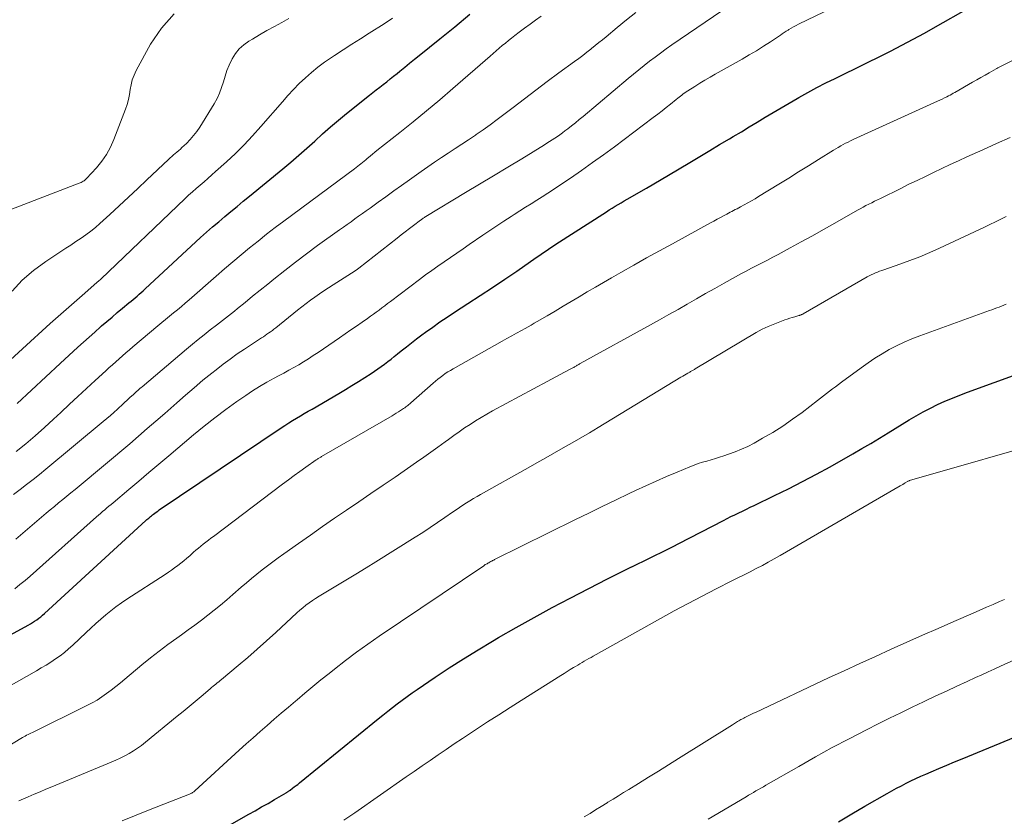
# Model space of a CAD drawing. Units: feet. Extents: x 1970000 to 1975039, y 580000 to 585000.
# Drawn here: x 1970170 to 1970284, y 580617 to 580709 of the extents above; entities that cross this region are included whole.
import ezdxf

# ---------------------------------------------------------------- set-up
doc = ezdxf.new("R2010")
doc.units = ezdxf.units.FT
doc.header["$LTSCALE"] = 100
doc.header["$MEASUREMENT"] = 0
doc.layers.add('CONTOUR INDEX', color=32, linetype='Continuous', lineweight=25)
doc.layers.add('CONTOUR INTERMEDIATE', color=40, linetype='Continuous', lineweight=15)

msp = doc.modelspace()

# ---------------------------------------------------------------- linework, layer by layer
at = {"layer": 'CONTOUR INDEX', "flags": 128}
for points, elevation in [([(1970163.37, 580634.39), (1970171.39, 580638.77), (1970171.65, 580638.91), (1970171.9, 580639.06), (1970172.14, 580639.22), (1970172.38, 580639.39), (1970172.62, 580639.56), (1970172.85, 580639.74), (1970173.07, 580639.93), (1970173.29, 580640.12), (1970185.03, 580650.9), (1970185.12, 580650.98), (1970185.35, 580651.17), (1970185.46, 580651.26), (1970185.56, 580651.35), (1970185.67, 580651.43), (1970185.78, 580651.52), (1970185.89, 580651.61), (1970186.05, 580651.73), (1970186.22, 580651.86), (1970186.39, 580651.98), (1970186.56, 580652.1), (1970200.69, 580661.6), (1970201.12, 580661.89), (1970201.57, 580662.18), (1970202.01, 580662.45), (1970202.46, 580662.73), (1970202.91, 580662.99), (1970203.36, 580663.26), (1970203.82, 580663.53), (1970204.27, 580663.79), (1970207.34, 580665.58), (1970208.11, 580666.04), (1970208.87, 580666.5), (1970209.63, 580666.98), (1970210.38, 580667.46), (1970211.08, 580667.92), (1970211.47, 580668.18), (1970211.86, 580668.45), (1970212.25, 580668.73), (1970212.64, 580669), (1970213.02, 580669.29), (1970213.4, 580669.58), (1970213.77, 580669.87), (1970214.14, 580670.17), (1970214.58, 580670.53), (1970215.17, 580671), (1970215.76, 580671.47), (1970216.36, 580671.93), (1970216.97, 580672.38), (1970217.4, 580672.7), (1970218.22, 580673.29), (1970219.06, 580673.88), (1970219.91, 580674.45), (1970220.76, 580675.01), (1970222.3, 580676), (1970223.73, 580676.93), (1970225.15, 580677.87), (1970226.56, 580678.82), (1970227.97, 580679.78), (1970230.21, 580681.33), (1970230.49, 580681.53), (1970230.77, 580681.72), (1970231.05, 580681.92), (1970231.34, 580682.11), (1970231.62, 580682.31), (1970231.91, 580682.5), (1970232.19, 580682.69), (1970232.48, 580682.88), (1970238.32, 580686.64), (1970238.66, 580686.86), (1970239, 580687.07), (1970239.34, 580687.28), (1970239.68, 580687.48), (1970240.03, 580687.69), (1970240.37, 580687.89), (1970240.72, 580688.09), (1970241.07, 580688.29), (1970242.1, 580688.87), (1970242.96, 580689.37), (1970243.82, 580689.86), (1970244.67, 580690.37), (1970245.52, 580690.88), (1970248, 580692.36), (1970249.14, 580693.05), (1970250.29, 580693.73), (1970251.43, 580694.42), (1970252.58, 580695.1), (1970253.02, 580695.36), (1970253.95, 580695.91), (1970254.87, 580696.47), (1970255.79, 580697.02), (1970256.71, 580697.58), (1970257.63, 580698.14), (1970258.56, 580698.69), (1970259.49, 580699.23), (1970260.42, 580699.77), (1970260.61, 580699.88), (1970261.64, 580700.45), (1970262.68, 580701.02), (1970263.74, 580701.56), (1970264.8, 580702.09), (1970265.9, 580702.62), (1970267.23, 580703.27), (1970268.56, 580703.92), (1970269.89, 580704.59), (1970271.21, 580705.26), (1970272.53, 580705.94), (1970273.84, 580706.63), (1970275.14, 580707.34), (1970276.44, 580708.07), (1970280.25, 580710.24)], 820), ([(1970170.13, 580664.42), (1970171.78, 580665.98), (1970173.44, 580667.53), (1970175.11, 580669.07), (1970177.16, 580670.95), (1970177.81, 580671.54), (1970178.46, 580672.13), (1970179.11, 580672.71), (1970179.77, 580673.3), (1970179.9, 580673.41), (1970180.5, 580673.93), (1970181.1, 580674.45), (1970181.7, 580674.96), (1970182.31, 580675.47), (1970183.06, 580676.09), (1970183.3, 580676.29), (1970183.53, 580676.48), (1970183.77, 580676.68), (1970184.01, 580676.88), (1970184.24, 580677.08), (1970184.47, 580677.29), (1970184.7, 580677.49), (1970184.93, 580677.7), (1970191.36, 580683.65), (1970192.05, 580684.27), (1970192.74, 580684.89), (1970193.45, 580685.49), (1970194.16, 580686.09), (1970194.87, 580686.68), (1970195.59, 580687.27), (1970196.3, 580687.86), (1970197.02, 580688.45), (1970200.87, 580691.61), (1970201.81, 580692.39), (1970202.74, 580693.19), (1970203.66, 580694), (1970204.56, 580694.83), (1970205.46, 580695.66), (1970206.38, 580696.47), (1970207.31, 580697.26), (1970208.26, 580698.03), (1970210.89, 580700.14), (1970211.29, 580700.46), (1970211.69, 580700.78), (1970212.09, 580701.09), (1970212.5, 580701.4), (1970212.9, 580701.71), (1970213.3, 580702.03), (1970213.7, 580702.34), (1970214.1, 580702.66), (1970214.43, 580702.93), (1970214.99, 580703.39), (1970215.55, 580703.85), (1970216.11, 580704.3), (1970216.67, 580704.76), (1970219.05, 580706.67), (1970220.79, 580708.08), (1970222.53, 580709.51)], 800), ([(1970192.55, 580614.35), (1970196.94, 580616.85), (1970197.68, 580617.27), (1970198.42, 580617.7), (1970199.16, 580618.12), (1970199.89, 580618.55), (1970201.24, 580619.34), (1970201.3, 580619.38), (1970201.36, 580619.41), (1970201.42, 580619.45), (1970201.48, 580619.49), (1970201.54, 580619.53), (1970201.6, 580619.57), (1970201.66, 580619.61), (1970201.72, 580619.65), (1970202, 580619.87), (1970202.2, 580620.02), (1970202.4, 580620.17), (1970202.59, 580620.32), (1970202.79, 580620.48), (1970211.9, 580627.9), (1970212.45, 580628.34), (1970213.01, 580628.79), (1970213.56, 580629.22), (1970214.12, 580629.66), (1970214.69, 580630.08), (1970215.26, 580630.5), (1970215.84, 580630.91), (1970216.42, 580631.31), (1970218.51, 580632.72), (1970220.14, 580633.8), (1970221.8, 580634.86), (1970223.47, 580635.89), (1970225.15, 580636.91), (1970225.84, 580637.32), (1970227.89, 580638.5), (1970229.96, 580639.66), (1970232.04, 580640.79), (1970234.13, 580641.9), (1970238.47, 580644.13), (1970239.16, 580644.48), (1970239.85, 580644.83), (1970240.54, 580645.17), (1970241.24, 580645.51), (1970241.27, 580645.52), (1970241.95, 580645.85), (1970242.64, 580646.18), (1970243.32, 580646.51), (1970244, 580646.85), (1970244.68, 580647.18), (1970245.36, 580647.53), (1970246.04, 580647.87), (1970246.72, 580648.22), (1970251.87, 580650.88), (1970252.31, 580651.11), (1970252.75, 580651.33), (1970253.2, 580651.55), (1970253.64, 580651.77), (1970254.08, 580651.98), (1970254.53, 580652.19), (1970254.97, 580652.41), (1970255.42, 580652.62), (1970257.8, 580653.76), (1970259.42, 580654.56), (1970261.04, 580655.38), (1970262.63, 580656.23), (1970264.22, 580657.11), (1970266.86, 580658.62), (1970267.89, 580659.21), (1970268.92, 580659.81), (1970269.94, 580660.42), (1970270.95, 580661.04), (1970273.38, 580662.54), (1970274.19, 580663.01), (1970275, 580663.47), (1970275.83, 580663.9), (1970276.67, 580664.31), (1970277.52, 580664.69), (1970278.38, 580665.06), (1970279.24, 580665.41), (1970280.12, 580665.74), (1970288.97, 580668.95)], 840), ([(1970265.19, 580615.99), (1970266.73, 580616.89), (1970268.26, 580617.78), (1970270.82, 580619.25), (1970271.37, 580619.56), (1970271.91, 580619.87), (1970272.47, 580620.16), (1970273.02, 580620.45), (1970273.58, 580620.73), (1970274.15, 580621), (1970274.72, 580621.26), (1970275.29, 580621.51), (1970275.93, 580621.78), (1970276.82, 580622.16), (1970277.72, 580622.54), (1970278.61, 580622.91), (1970279.51, 580623.28), (1970285.68, 580625.81)], 860)]:
    msp.add_lwpolyline(points, dxfattribs=dict(at, elevation=elevation))
at = {"layer": 'CONTOUR INTERMEDIATE', "flags": 128}
for points, elevation in [([(1970169.84, 580642.97), (1970170.44, 580643.45), (1970171.03, 580643.94), (1970171.62, 580644.45), (1970179.29, 580651.29), (1970179.53, 580651.51), (1970179.77, 580651.71), (1970180.01, 580651.92), (1970180.26, 580652.13), (1970180.5, 580652.33), (1970180.75, 580652.53), (1970180.99, 580652.74), (1970181.24, 580652.94), (1970183.06, 580654.48), (1970184.22, 580655.45), (1970185.38, 580656.43), (1970186.53, 580657.4), (1970187.69, 580658.38), (1970190.54, 580660.79), (1970191.77, 580661.8), (1970193.01, 580662.78), (1970194.27, 580663.72), (1970195.56, 580664.65), (1970196.58, 580665.35), (1970197.38, 580665.89), (1970198.19, 580666.41), (1970199.02, 580666.89), (1970199.86, 580667.36), (1970200.39, 580667.64), (1970200.97, 580667.96), (1970201.55, 580668.28), (1970202.13, 580668.6), (1970202.71, 580668.93), (1970203.28, 580669.27), (1970203.84, 580669.62), (1970204.4, 580669.98), (1970204.95, 580670.35), (1970207.45, 580672.05), (1970208.1, 580672.5), (1970208.76, 580672.95), (1970209.41, 580673.4), (1970210.06, 580673.86), (1970210.69, 580674.29), (1970211.02, 580674.53), (1970211.36, 580674.77), (1970211.69, 580675.01), (1970212.01, 580675.26), (1970212.34, 580675.51), (1970212.67, 580675.75), (1970212.99, 580676), (1970213.32, 580676.25), (1970216.69, 580678.79), (1970217.39, 580679.32), (1970218.11, 580679.84), (1970218.82, 580680.35), (1970219.55, 580680.86), (1970220.27, 580681.36), (1970221, 580681.86), (1970221.73, 580682.36), (1970222.46, 580682.86), (1970224.02, 580683.93), (1970224.84, 580684.48), (1970225.65, 580685.03), (1970226.47, 580685.57), (1970227.3, 580686.1), (1970227.66, 580686.33), (1970228.31, 580686.75), (1970228.96, 580687.16), (1970229.61, 580687.57), (1970230.26, 580687.98), (1970230.91, 580688.38), (1970231.56, 580688.8), (1970232.21, 580689.22), (1970232.84, 580689.65), (1970234.16, 580690.54), (1970235.45, 580691.43), (1970236.73, 580692.33), (1970238, 580693.25), (1970239.26, 580694.18), (1970243.76, 580697.55), (1970244.27, 580697.93), (1970244.77, 580698.32), (1970245.26, 580698.71), (1970245.76, 580699.11), (1970246.42, 580699.65), (1970246.58, 580699.78), (1970246.74, 580699.91), (1970246.9, 580700.04), (1970247.06, 580700.16), (1970247.23, 580700.29), (1970247.39, 580700.41), (1970247.56, 580700.53), (1970247.74, 580700.64), (1970248.56, 580701.16), (1970249.15, 580701.52), (1970249.74, 580701.88), (1970250.33, 580702.23), (1970250.93, 580702.57), (1970254.04, 580704.32), (1970254.87, 580704.8), (1970255.7, 580705.3), (1970256.51, 580705.81), (1970257.31, 580706.34), (1970258.47, 580707.11), (1970258.69, 580707.26), (1970258.91, 580707.41), (1970259.14, 580707.55), (1970259.37, 580707.69), (1970259.45, 580707.75), (1970259.72, 580707.91), (1970260, 580708.07), (1970260.28, 580708.21), (1970260.56, 580708.36), (1970267.41, 580711.7)], 816), ([(1970169.96, 580648.72), (1970173.48, 580651.72), (1970173.95, 580652.12), (1970174.43, 580652.52), (1970174.91, 580652.91), (1970175.39, 580653.3), (1970175.87, 580653.69), (1970176.35, 580654.08), (1970176.83, 580654.48), (1970177.3, 580654.87), (1970183.15, 580659.78), (1970184.17, 580660.65), (1970185.18, 580661.52), (1970186.19, 580662.4), (1970187.2, 580663.28), (1970188.59, 580664.52), (1970189.59, 580665.4), (1970190.6, 580666.26), (1970191.63, 580667.12), (1970192.66, 580667.96), (1970193.16, 580668.35), (1970193.96, 580668.97), (1970194.77, 580669.58), (1970195.6, 580670.17), (1970196.44, 580670.74), (1970198.42, 580672.03), (1970198.63, 580672.17), (1970198.83, 580672.31), (1970199.04, 580672.45), (1970199.25, 580672.6), (1970199.45, 580672.74), (1970199.66, 580672.89), (1970199.85, 580673.04), (1970200.05, 580673.2), (1970202.57, 580675.23), (1970203.07, 580675.62), (1970203.57, 580676.01), (1970204.08, 580676.39), (1970204.59, 580676.76), (1970205.11, 580677.13), (1970205.63, 580677.49), (1970206.15, 580677.84), (1970206.69, 580678.18), (1970209.23, 580679.81), (1970209.29, 580679.85), (1970209.35, 580679.89), (1970209.4, 580679.92), (1970209.46, 580679.96), (1970209.51, 580680), (1970209.57, 580680.04), (1970209.62, 580680.08), (1970209.68, 580680.12), (1970214.1, 580683.59), (1970214.57, 580683.96), (1970215.05, 580684.32), (1970215.52, 580684.69), (1970216, 580685.05), (1970216.79, 580685.66), (1970216.87, 580685.71), (1970216.95, 580685.77), (1970217.03, 580685.83), (1970217.11, 580685.89), (1970217.19, 580685.94), (1970217.28, 580685.99), (1970217.36, 580686.05), (1970217.44, 580686.1), (1970222.02, 580688.86), (1970223.65, 580689.84), (1970225.27, 580690.82), (1970226.9, 580691.8), (1970228.52, 580692.79), (1970231.15, 580694.39), (1970231.45, 580694.58), (1970231.76, 580694.77), (1970232.06, 580694.97), (1970232.36, 580695.16), (1970232.66, 580695.37), (1970232.95, 580695.57), (1970233.24, 580695.78), (1970233.53, 580696), (1970233.86, 580696.25), (1970234.3, 580696.6), (1970234.75, 580696.95), (1970235.19, 580697.31), (1970235.62, 580697.67), (1970240.85, 580702.06), (1970241.46, 580702.57), (1970242.08, 580703.07), (1970242.7, 580703.57), (1970243.33, 580704.07), (1970243.96, 580704.55), (1970244.59, 580705.03), (1970245.24, 580705.5), (1970245.89, 580705.96), (1970253.61, 580711.27)], 812), ([(1970162.96, 580684.45), (1970177.31, 580689.95), (1970177.43, 580690), (1970177.54, 580690.05), (1970177.65, 580690.11), (1970177.76, 580690.17), (1970177.86, 580690.24), (1970177.96, 580690.32), (1970178.05, 580690.4), (1970178.14, 580690.49), (1970179.29, 580691.74), (1970179.91, 580692.49), (1970180.46, 580693.27), (1970180.92, 580694.12), (1970181.32, 580695), (1970182.66, 580698.52), (1970182.85, 580699.08), (1970183.01, 580699.64), (1970183.12, 580700.21), (1970183.21, 580700.79), (1970183.31, 580701.36), (1970183.45, 580701.92), (1970183.65, 580702.46), (1970183.9, 580702.99), (1970185.55, 580706.05), (1970186.83, 580707.92), (1970188.3, 580709.56)], 788), ([(1970167.49, 580667.82), (1970173.95, 580673.69), (1970174.86, 580674.52), (1970175.78, 580675.34), (1970176.7, 580676.15), (1970177.63, 580676.96), (1970179.36, 580678.46), (1970179.42, 580678.51), (1970179.49, 580678.57), (1970179.56, 580678.63), (1970179.63, 580678.68), (1970179.74, 580678.77), (1970179.84, 580678.86), (1970189.52, 580688.15), (1970189.96, 580688.55), (1970190.4, 580688.96), (1970190.84, 580689.35), (1970191.29, 580689.73), (1970191.75, 580690.12), (1970192.2, 580690.51), (1970192.64, 580690.9), (1970193.09, 580691.29), (1970194.34, 580692.41), (1970195.38, 580693.39), (1970196.4, 580694.39), (1970197.38, 580695.43), (1970198.34, 580696.5), (1970200.82, 580699.39), (1970201.46, 580700.11), (1970202.11, 580700.81), (1970202.78, 580701.48), (1970203.48, 580702.14), (1970204.2, 580702.77), (1970204.93, 580703.38), (1970205.7, 580703.95), (1970206.49, 580704.49), (1970206.87, 580704.75), (1970207.87, 580705.4), (1970208.86, 580706.05), (1970209.86, 580706.69), (1970210.87, 580707.33), (1970212.61, 580708.42), (1970213.58, 580709.05)], 796), ([(1970169.53, 580677.45), (1970170.71, 580678.71), (1970172.02, 580679.84), (1970173.42, 580680.87), (1970175.19, 580682.02), (1970175.77, 580682.41), (1970176.35, 580682.79), (1970176.93, 580683.18), (1970177.51, 580683.57), (1970178.08, 580683.97), (1970178.64, 580684.39), (1970179.18, 580684.83), (1970179.7, 580685.29), (1970180.84, 580686.33), (1970181.92, 580687.32), (1970183, 580688.32), (1970184.07, 580689.32), (1970185.14, 580690.33), (1970187.65, 580692.7), (1970187.84, 580692.88), (1970188.03, 580693.05), (1970188.23, 580693.22), (1970188.42, 580693.39), (1970188.62, 580693.56), (1970188.82, 580693.73), (1970189.01, 580693.9), (1970189.2, 580694.08), (1970189.72, 580694.56), (1970190.15, 580695), (1970190.55, 580695.46), (1970190.92, 580695.94), (1970191.26, 580696.45), (1970192.93, 580699.16), (1970193.26, 580699.76), (1970193.55, 580700.38), (1970193.79, 580701.03), (1970193.99, 580701.69), (1970194.18, 580702.35), (1970194.4, 580703), (1970194.66, 580703.64), (1970194.96, 580704.27), (1970195, 580704.35), (1970195.38, 580704.96), (1970195.82, 580705.52), (1970196.35, 580705.99), (1970196.94, 580706.41), (1970197.35, 580706.65), (1970198.19, 580707.14), (1970199.04, 580707.62), (1970199.89, 580708.09), (1970200.74, 580708.56), (1970201.58, 580709.02)], 792), ([(1970169.7, 580653.91), (1970170.47, 580654.48), (1970171.22, 580655.05), (1970171.98, 580655.63), (1970172.72, 580656.22), (1970173.45, 580656.82), (1970180.07, 580662.33), (1970180.49, 580662.68), (1970180.91, 580663.04), (1970181.32, 580663.41), (1970181.73, 580663.78), (1970181.9, 580663.94), (1970182.22, 580664.23), (1970182.54, 580664.53), (1970182.86, 580664.82), (1970183.18, 580665.12), (1970183.57, 580665.48), (1970183.7, 580665.59), (1970183.82, 580665.71), (1970183.95, 580665.82), (1970184.08, 580665.93), (1970184.2, 580666.05), (1970184.33, 580666.16), (1970184.46, 580666.27), (1970184.59, 580666.38), (1970189.72, 580670.73), (1970190.4, 580671.29), (1970191.09, 580671.85), (1970191.78, 580672.4), (1970192.48, 580672.95), (1970193.18, 580673.49), (1970193.87, 580674.03), (1970194.57, 580674.58), (1970195.26, 580675.14), (1970195.63, 580675.44), (1970196.5, 580676.14), (1970197.37, 580676.85), (1970198.25, 580677.55), (1970199.12, 580678.26), (1970199.85, 580678.85), (1970201.09, 580679.84), (1970202.35, 580680.82), (1970203.62, 580681.77), (1970204.9, 580682.72), (1970207.44, 580684.55), (1970207.88, 580684.87), (1970208.32, 580685.18), (1970208.77, 580685.49), (1970209.21, 580685.81), (1970209.65, 580686.12), (1970210.09, 580686.43), (1970210.53, 580686.75), (1970210.97, 580687.07), (1970211.9, 580687.74), (1970212.8, 580688.39), (1970213.71, 580689.05), (1970214.61, 580689.7), (1970215.52, 580690.35), (1970216.89, 580691.32), (1970217.66, 580691.86), (1970218.44, 580692.4), (1970219.23, 580692.92), (1970220.02, 580693.44), (1970220.81, 580693.95), (1970221.6, 580694.47), (1970222.38, 580694.99), (1970223.16, 580695.52), (1970223.25, 580695.58), (1970224.07, 580696.14), (1970224.88, 580696.72), (1970225.67, 580697.31), (1970226.47, 580697.91), (1970227.52, 580698.73), (1970228.84, 580699.74), (1970230.16, 580700.74), (1970231.49, 580701.73), (1970232.82, 580702.72), (1970234.64, 580704.05), (1970235.12, 580704.4), (1970235.59, 580704.76), (1970236.06, 580705.12), (1970236.53, 580705.48), (1970236.61, 580705.55), (1970237.03, 580705.89), (1970237.45, 580706.23), (1970237.87, 580706.57), (1970238.29, 580706.91), (1970239.59, 580708), (1970240.66, 580708.88), (1970241.75, 580709.74)], 808), ([(1970170.02, 580658.87), (1970171.13, 580659.78), (1970172.22, 580660.7), (1970173.29, 580661.65), (1970174.34, 580662.62), (1970175.19, 580663.41), (1970176.17, 580664.34), (1970177.16, 580665.26), (1970178.15, 580666.18), (1970179.15, 580667.09), (1970180.37, 580668.21), (1970180.75, 580668.56), (1970181.14, 580668.92), (1970181.53, 580669.27), (1970181.92, 580669.62), (1970182.32, 580669.97), (1970182.71, 580670.31), (1970183.11, 580670.66), (1970183.51, 580671), (1970186.4, 580673.42), (1970186.85, 580673.8), (1970187.31, 580674.17), (1970187.76, 580674.55), (1970188.22, 580674.92), (1970188.67, 580675.3), (1970189.13, 580675.68), (1970189.57, 580676.06), (1970190.02, 580676.45), (1970193.16, 580679.2), (1970194.11, 580680.02), (1970195.07, 580680.84), (1970196.04, 580681.65), (1970197.01, 580682.46), (1970198, 580683.25), (1970198.99, 580684.03), (1970199.99, 580684.8), (1970200.99, 580685.55), (1970209.18, 580691.63), (1970209.37, 580691.77), (1970209.55, 580691.91), (1970209.74, 580692.06), (1970209.92, 580692.21), (1970210.1, 580692.36), (1970210.28, 580692.51), (1970210.47, 580692.66), (1970210.65, 580692.81), (1970210.78, 580692.92), (1970211.02, 580693.12), (1970211.27, 580693.33), (1970211.52, 580693.53), (1970211.77, 580693.73), (1970214.4, 580695.82), (1970215.96, 580697.07), (1970217.51, 580698.34), (1970219.04, 580699.62), (1970220.56, 580700.92), (1970224.87, 580704.67), (1970225.22, 580704.97), (1970225.57, 580705.27), (1970225.92, 580705.58), (1970226.27, 580705.88), (1970226.63, 580706.18), (1970226.99, 580706.47), (1970227.35, 580706.76), (1970227.72, 580707.04), (1970228.23, 580707.43), (1970228.86, 580707.91), (1970229.49, 580708.37), (1970230.13, 580708.83), (1970230.77, 580709.28)], 804), ([(1970166.82, 580630.34), (1970172.35, 580633.48), (1970172.91, 580633.8), (1970173.46, 580634.14), (1970174.01, 580634.49), (1970174.55, 580634.84), (1970175.08, 580635.22), (1970175.59, 580635.61), (1970176.08, 580636.03), (1970176.56, 580636.46), (1970178.1, 580637.91), (1970178.66, 580638.43), (1970179.22, 580638.94), (1970179.79, 580639.45), (1970180.37, 580639.94), (1970180.96, 580640.42), (1970181.56, 580640.89), (1970182.18, 580641.33), (1970182.81, 580641.76), (1970187.25, 580644.64), (1970187.62, 580644.89), (1970187.98, 580645.14), (1970188.35, 580645.4), (1970188.7, 580645.67), (1970189.06, 580645.94), (1970189.4, 580646.22), (1970189.75, 580646.51), (1970190.09, 580646.8), (1970190.55, 580647.21), (1970190.82, 580647.45), (1970191.1, 580647.68), (1970191.39, 580647.92), (1970191.67, 580648.15), (1970191.96, 580648.37), (1970192.25, 580648.6), (1970192.54, 580648.82), (1970192.84, 580649.04), (1970200.84, 580655.09), (1970201.51, 580655.59), (1970202.18, 580656.08), (1970202.85, 580656.57), (1970203.53, 580657.05), (1970204.75, 580657.9), (1970204.82, 580657.95), (1970204.9, 580658), (1970204.97, 580658.05), (1970205.04, 580658.1), (1970205.12, 580658.14), (1970205.19, 580658.19), (1970205.27, 580658.23), (1970205.34, 580658.28), (1970213.51, 580663.02), (1970213.76, 580663.17), (1970214, 580663.31), (1970214.25, 580663.47), (1970214.49, 580663.62), (1970214.72, 580663.77), (1970214.85, 580663.85), (1970214.98, 580663.94), (1970215.1, 580664.03), (1970215.23, 580664.12), (1970215.35, 580664.22), (1970215.47, 580664.31), (1970215.58, 580664.41), (1970215.7, 580664.52), (1970218.27, 580666.78), (1970218.54, 580667.01), (1970218.82, 580667.24), (1970219.1, 580667.46), (1970219.39, 580667.68), (1970219.68, 580667.89), (1970219.98, 580668.09), (1970220.28, 580668.27), (1970220.59, 580668.46), (1970226.25, 580671.66), (1970226.81, 580671.97), (1970227.37, 580672.28), (1970227.93, 580672.59), (1970228.49, 580672.9), (1970228.92, 580673.13), (1970229.27, 580673.32), (1970229.62, 580673.52), (1970229.97, 580673.72), (1970230.32, 580673.92), (1970231.48, 580674.6), (1970232.41, 580675.14), (1970233.33, 580675.69), (1970234.26, 580676.24), (1970235.18, 580676.79), (1970236.12, 580677.36), (1970237.05, 580677.91), (1970237.99, 580678.46), (1970238.92, 580678.99), (1970240.01, 580679.61), (1970241.49, 580680.45), (1970242.98, 580681.29), (1970244.47, 580682.11), (1970245.96, 580682.94), (1970250.39, 580685.37), (1970250.77, 580685.57), (1970251.14, 580685.78), (1970251.52, 580685.98), (1970251.9, 580686.18), (1970252.26, 580686.38), (1970252.45, 580686.48), (1970252.65, 580686.59), (1970252.85, 580686.69), (1970253.05, 580686.79), (1970253.25, 580686.89), (1970253.45, 580686.99), (1970253.64, 580687.1), (1970253.84, 580687.2), (1970254.29, 580687.45), (1970254.7, 580687.68), (1970255.12, 580687.91), (1970255.53, 580688.15), (1970255.94, 580688.4), (1970258.28, 580689.83), (1970259.43, 580690.54), (1970260.58, 580691.25), (1970261.72, 580691.96), (1970262.87, 580692.68), (1970264.61, 580693.77), (1970264.89, 580693.94), (1970265.17, 580694.1), (1970265.45, 580694.26), (1970265.73, 580694.42), (1970266.02, 580694.57), (1970266.3, 580694.72), (1970266.59, 580694.86), (1970266.89, 580695), (1970276.65, 580699.44), (1970276.93, 580699.57), (1970277.2, 580699.7), (1970277.48, 580699.84), (1970277.75, 580699.97), (1970277.93, 580700.06), (1970278.11, 580700.16), (1970278.3, 580700.26), (1970278.48, 580700.36), (1970278.66, 580700.46), (1970280.72, 580701.65), (1970281.2, 580701.92), (1970281.68, 580702.2), (1970282.17, 580702.48), (1970282.65, 580702.75), (1970283.44, 580703.21), (1970283.53, 580703.25), (1970283.62, 580703.3), (1970283.71, 580703.35), (1970283.8, 580703.39), (1970291.54, 580707.25)], 824), ([(1970168.95, 580624.66), (1970170.56, 580625.63), (1970170.73, 580625.73), (1970170.89, 580625.82), (1970171.05, 580625.91), (1970171.22, 580626), (1970171.39, 580626.08), (1970171.55, 580626.17), (1970171.72, 580626.25), (1970171.89, 580626.34), (1970178.2, 580629.44), (1970178.79, 580629.75), (1970179.37, 580630.09), (1970179.93, 580630.45), (1970180.48, 580630.83), (1970181.02, 580631.24), (1970181.55, 580631.65), (1970182.07, 580632.07), (1970182.59, 580632.5), (1970184.56, 580634.16), (1970185.55, 580634.97), (1970186.55, 580635.76), (1970187.57, 580636.52), (1970188.6, 580637.27), (1970189.15, 580637.65), (1970189.92, 580638.2), (1970190.68, 580638.75), (1970191.44, 580639.32), (1970192.19, 580639.9), (1970192.92, 580640.49), (1970193.66, 580641.09), (1970194.38, 580641.7), (1970195.1, 580642.32), (1970196.06, 580643.16), (1970196.65, 580643.67), (1970197.25, 580644.17), (1970197.85, 580644.66), (1970198.47, 580645.15), (1970199.09, 580645.62), (1970199.71, 580646.09), (1970200.34, 580646.55), (1970200.98, 580647.01), (1970202.67, 580648.22), (1970204.06, 580649.2), (1970205.45, 580650.17), (1970206.85, 580651.14), (1970208.26, 580652.09), (1970209.66, 580653.05), (1970211.07, 580654), (1970212.47, 580654.96), (1970213.87, 580655.92), (1970216.35, 580657.62), (1970217.18, 580658.2), (1970218.01, 580658.78), (1970218.83, 580659.38), (1970219.65, 580659.98), (1970220.05, 580660.28), (1970220.67, 580660.73), (1970221.28, 580661.17), (1970221.91, 580661.6), (1970222.54, 580662.02), (1970223.18, 580662.42), (1970223.83, 580662.82), (1970224.49, 580663.2), (1970225.15, 580663.57), (1970231.49, 580667), (1970231.98, 580667.27), (1970232.47, 580667.53), (1970232.96, 580667.79), (1970233.46, 580668.05), (1970234.28, 580668.48), (1970234.36, 580668.53), (1970234.45, 580668.57), (1970234.54, 580668.62), (1970234.62, 580668.67), (1970234.71, 580668.71), (1970234.79, 580668.76), (1970234.88, 580668.81), (1970234.96, 580668.86), (1970235.05, 580668.91), (1970235.13, 580668.96), (1970235.22, 580669.01), (1970235.3, 580669.05), (1970243.42, 580673.54), (1970244.49, 580674.13), (1970245.56, 580674.73), (1970246.62, 580675.34), (1970247.69, 580675.94), (1970248.75, 580676.55), (1970249.81, 580677.16), (1970250.88, 580677.76), (1970251.95, 580678.36), (1970253.29, 580679.1), (1970253.9, 580679.44), (1970254.51, 580679.77), (1970255.12, 580680.09), (1970255.74, 580680.41), (1970256.36, 580680.72), (1970256.98, 580681.04), (1970257.59, 580681.37), (1970258.2, 580681.7), (1970259.59, 580682.45), (1970260.88, 580683.16), (1970262.18, 580683.87), (1970263.47, 580684.6), (1970264.76, 580685.32), (1970267.39, 580686.82), (1970267.71, 580687), (1970268.04, 580687.18), (1970268.37, 580687.35), (1970268.7, 580687.52), (1970269.04, 580687.69), (1970269.37, 580687.86), (1970269.71, 580688.02), (1970270.04, 580688.19), (1970272.4, 580689.35), (1970273.35, 580689.82), (1970274.3, 580690.28), (1970275.25, 580690.74), (1970276.2, 580691.2), (1970277.16, 580691.66), (1970278.11, 580692.11), (1970279.07, 580692.55), (1970280.04, 580692.99), (1970281.89, 580693.82), (1970283.48, 580694.54), (1970285.07, 580695.26)], 828), ([(1970170.31, 580618.4), (1970171.41, 580618.88), (1970172.09, 580619.17), (1970172.77, 580619.46), (1970173.45, 580619.75), (1970174.13, 580620.03), (1970181, 580622.89), (1970181.53, 580623.12), (1970182.05, 580623.36), (1970182.57, 580623.62), (1970183.08, 580623.9), (1970183.58, 580624.19), (1970184.06, 580624.51), (1970184.53, 580624.84), (1970184.99, 580625.2), (1970188.66, 580628.2), (1970189.35, 580628.77), (1970190.04, 580629.35), (1970190.73, 580629.93), (1970191.42, 580630.51), (1970192.46, 580631.4), (1970192.63, 580631.54), (1970192.79, 580631.68), (1970192.96, 580631.81), (1970193.12, 580631.94), (1970193.29, 580632.07), (1970193.45, 580632.21), (1970193.62, 580632.34), (1970193.78, 580632.48), (1970195.7, 580634.07), (1970196.81, 580635.01), (1970197.91, 580635.96), (1970198.99, 580636.93), (1970200.07, 580637.91), (1970202.49, 580640.18), (1970202.84, 580640.48), (1970203.18, 580640.78), (1970203.54, 580641.07), (1970203.91, 580641.34), (1970204.29, 580641.61), (1970204.67, 580641.86), (1970205.06, 580642.11), (1970205.45, 580642.35), (1970207, 580643.27), (1970208.17, 580643.96), (1970209.34, 580644.67), (1970210.5, 580645.38), (1970211.65, 580646.1), (1970216.2, 580648.96), (1970217.06, 580649.51), (1970217.92, 580650.07), (1970218.78, 580650.64), (1970219.62, 580651.21), (1970220.52, 580651.83), (1970220.92, 580652.1), (1970221.32, 580652.37), (1970221.72, 580652.64), (1970222.12, 580652.91), (1970222.52, 580653.17), (1970222.93, 580653.42), (1970223.35, 580653.67), (1970223.76, 580653.91), (1970229.27, 580656.99), (1970230.28, 580657.56), (1970231.3, 580658.13), (1970232.32, 580658.7), (1970233.34, 580659.28), (1970234.35, 580659.86), (1970235.36, 580660.44), (1970236.36, 580661.04), (1970237.36, 580661.64), (1970246.96, 580667.47), (1970247.16, 580667.59), (1970247.35, 580667.71), (1970247.55, 580667.82), (1970247.75, 580667.94), (1970248, 580668.08), (1970248.07, 580668.13), (1970248.15, 580668.17), (1970248.22, 580668.22), (1970248.29, 580668.26), (1970248.37, 580668.3), (1970248.44, 580668.35), (1970248.52, 580668.39), (1970248.59, 580668.44), (1970255.65, 580672.65), (1970256, 580672.84), (1970256.35, 580673.03), (1970256.7, 580673.19), (1970257.07, 580673.35), (1970258.97, 580674.11), (1970259.26, 580674.21), (1970259.55, 580674.32), (1970259.84, 580674.41), (1970260.14, 580674.49), (1970260.6, 580674.61), (1970260.67, 580674.63), (1970260.73, 580674.65), (1970260.8, 580674.68), (1970260.86, 580674.7), (1970260.92, 580674.73), (1970260.99, 580674.76), (1970261.05, 580674.79), (1970261.11, 580674.83), (1970268.53, 580679.11), (1970268.76, 580679.23), (1970268.99, 580679.35), (1970269.23, 580679.46), (1970269.47, 580679.56), (1970269.71, 580679.66), (1970269.95, 580679.75), (1970270.2, 580679.84), (1970270.44, 580679.93), (1970272.3, 580680.56), (1970273.46, 580680.98), (1970274.62, 580681.43), (1970275.76, 580681.91), (1970276.89, 580682.42), (1970282.09, 580684.85), (1970282.72, 580685.16), (1970283.36, 580685.46), (1970283.99, 580685.77), (1970284.62, 580686.08)], 832), ([(1970182.28, 580616.09), (1970183.89, 580616.76), (1970185.5, 580617.4), (1970190.08, 580619.19), (1970190.16, 580619.23), (1970190.24, 580619.27), (1970190.32, 580619.31), (1970190.4, 580619.36), (1970190.48, 580619.41), (1970190.56, 580619.46), (1970190.63, 580619.52), (1970190.7, 580619.58), (1970195.82, 580624.27), (1970196.62, 580625), (1970197.42, 580625.72), (1970198.24, 580626.44), (1970199.05, 580627.15), (1970199.87, 580627.86), (1970200.69, 580628.56), (1970201.52, 580629.26), (1970202.34, 580629.97), (1970202.52, 580630.12), (1970203.43, 580630.89), (1970204.36, 580631.66), (1970205.28, 580632.42), (1970206.22, 580633.17), (1970206.86, 580633.67), (1970208.12, 580634.66), (1970209.41, 580635.62), (1970210.71, 580636.56), (1970212.03, 580637.47), (1970224.13, 580645.64), (1970224.22, 580645.7), (1970224.31, 580645.77), (1970224.41, 580645.82), (1970224.51, 580645.88), (1970224.6, 580645.94), (1970224.7, 580645.99), (1970224.8, 580646.05), (1970224.9, 580646.1), (1970224.93, 580646.12), (1970225.05, 580646.18), (1970225.16, 580646.24), (1970225.28, 580646.3), (1970225.39, 580646.36), (1970234.74, 580650.98), (1970236.29, 580651.74), (1970237.84, 580652.5), (1970239.4, 580653.25), (1970240.95, 580653.99), (1970241.69, 580654.34), (1970242.88, 580654.9), (1970244.09, 580655.44), (1970245.29, 580655.97), (1970246.51, 580656.49), (1970247.99, 580657.1), (1970248.47, 580657.29), (1970248.95, 580657.47), (1970249.45, 580657.63), (1970249.94, 580657.77), (1970250.44, 580657.91), (1970250.94, 580658.06), (1970251.43, 580658.21), (1970251.92, 580658.37), (1970252.47, 580658.55), (1970253.23, 580658.83), (1970253.97, 580659.13), (1970254.7, 580659.47), (1970255.42, 580659.85), (1970256.4, 580660.4), (1970257.58, 580661.09), (1970258.74, 580661.82), (1970259.87, 580662.6), (1970260.97, 580663.41), (1970262.75, 580664.8), (1970263.1, 580665.07), (1970263.44, 580665.33), (1970263.79, 580665.6), (1970264.14, 580665.86), (1970264.49, 580666.12), (1970264.84, 580666.38), (1970265.19, 580666.64), (1970265.54, 580666.9), (1970267.81, 580668.57), (1970268.61, 580669.13), (1970269.41, 580669.67), (1970270.23, 580670.18), (1970271.07, 580670.67), (1970271.92, 580671.13), (1970272.79, 580671.55), (1970273.68, 580671.93), (1970274.59, 580672.28), (1970282.69, 580675.2), (1970282.96, 580675.3), (1970283.23, 580675.4), (1970283.51, 580675.5), (1970283.78, 580675.61), (1970284.05, 580675.71), (1970284.32, 580675.82), (1970284.59, 580675.93)], 836), ([(1970207.94, 580616.18), (1970209.19, 580617.04), (1970215.14, 580621.18), (1970216.06, 580621.82), (1970216.99, 580622.46), (1970217.92, 580623.1), (1970218.85, 580623.74), (1970219.79, 580624.37), (1970220.72, 580625), (1970221.66, 580625.63), (1970222.6, 580626.25), (1970223.29, 580626.71), (1970224.58, 580627.56), (1970225.87, 580628.39), (1970227.17, 580629.23), (1970228.47, 580630.05), (1970233.05, 580632.94), (1970233.42, 580633.17), (1970233.79, 580633.39), (1970234.15, 580633.62), (1970234.52, 580633.84), (1970234.75, 580633.98), (1970235.01, 580634.13), (1970235.26, 580634.29), (1970235.52, 580634.44), (1970235.77, 580634.59), (1970236.03, 580634.73), (1970236.29, 580634.88), (1970236.55, 580635.03), (1970236.8, 580635.17), (1970244.59, 580639.52), (1970246.18, 580640.4), (1970247.78, 580641.27), (1970249.4, 580642.11), (1970251.02, 580642.95), (1970252.86, 580643.88), (1970253.56, 580644.24), (1970254.27, 580644.59), (1970254.97, 580644.95), (1970255.68, 580645.31), (1970256.38, 580645.67), (1970257.07, 580646.04), (1970257.76, 580646.43), (1970258.45, 580646.82), (1970272.34, 580654.9), (1970272.49, 580654.99), (1970272.64, 580655.07), (1970272.79, 580655.16), (1970272.93, 580655.25), (1970273.2, 580655.4), (1970273.21, 580655.41), (1970273.23, 580655.42), (1970273.25, 580655.43), (1970273.27, 580655.44), (1970273.34, 580655.47), (1970273.36, 580655.48), (1970273.38, 580655.48), (1970273.39, 580655.49), (1970273.41, 580655.5), (1970290.67, 580660.45)], 844), ([(1970235.77, 580616.55), (1970236.43, 580616.96), (1970237.08, 580617.37), (1970237.74, 580617.77), (1970238.4, 580618.18), (1970238.51, 580618.25), (1970239.11, 580618.62), (1970239.72, 580618.99), (1970240.32, 580619.36), (1970240.92, 580619.73), (1970242.04, 580620.42), (1970243.2, 580621.14), (1970244.35, 580621.86), (1970245.51, 580622.58), (1970246.67, 580623.31), (1970252.92, 580627.23), (1970253.04, 580627.31), (1970253.16, 580627.38), (1970253.28, 580627.46), (1970253.4, 580627.53), (1970253.52, 580627.61), (1970253.64, 580627.68), (1970253.77, 580627.75), (1970253.89, 580627.82), (1970253.93, 580627.84), (1970254.08, 580627.92), (1970254.23, 580628), (1970254.37, 580628.08), (1970254.52, 580628.15), (1970254.67, 580628.23), (1970254.89, 580628.34), (1970255.12, 580628.45), (1970255.34, 580628.55), (1970255.57, 580628.66), (1970264.05, 580632.64), (1970265.85, 580633.48), (1970267.66, 580634.31), (1970269.47, 580635.14), (1970271.28, 580635.96), (1970273.09, 580636.78), (1970274.91, 580637.59), (1970276.73, 580638.39), (1970278.55, 580639.19), (1970280.77, 580640.16), (1970281.54, 580640.49), (1970282.31, 580640.83), (1970283.08, 580641.16), (1970283.85, 580641.5), (1970284.41, 580641.74)], 852), ([(1970250.12, 580616.27), (1970254.5, 580618.88), (1970254.78, 580619.05), (1970255.07, 580619.22), (1970255.35, 580619.39), (1970255.64, 580619.56), (1970255.92, 580619.72), (1970256.21, 580619.89), (1970256.5, 580620.05), (1970256.78, 580620.22), (1970260.59, 580622.4), (1970262.53, 580623.5), (1970264.48, 580624.57), (1970266.44, 580625.61), (1970268.42, 580626.63), (1970269.78, 580627.32), (1970271.09, 580627.98), (1970272.4, 580628.62), (1970273.72, 580629.26), (1970275.04, 580629.89), (1970275.28, 580630), (1970276.48, 580630.57), (1970277.68, 580631.13), (1970278.89, 580631.69), (1970280.09, 580632.25), (1970281.05, 580632.69), (1970281.77, 580633.02), (1970282.5, 580633.35), (1970283.23, 580633.68), (1970283.96, 580634.01), (1970296.34, 580639.59)], 856)]:
    msp.add_lwpolyline(points, dxfattribs=dict(at, elevation=elevation))

doc.saveas('drawing.dxf')
